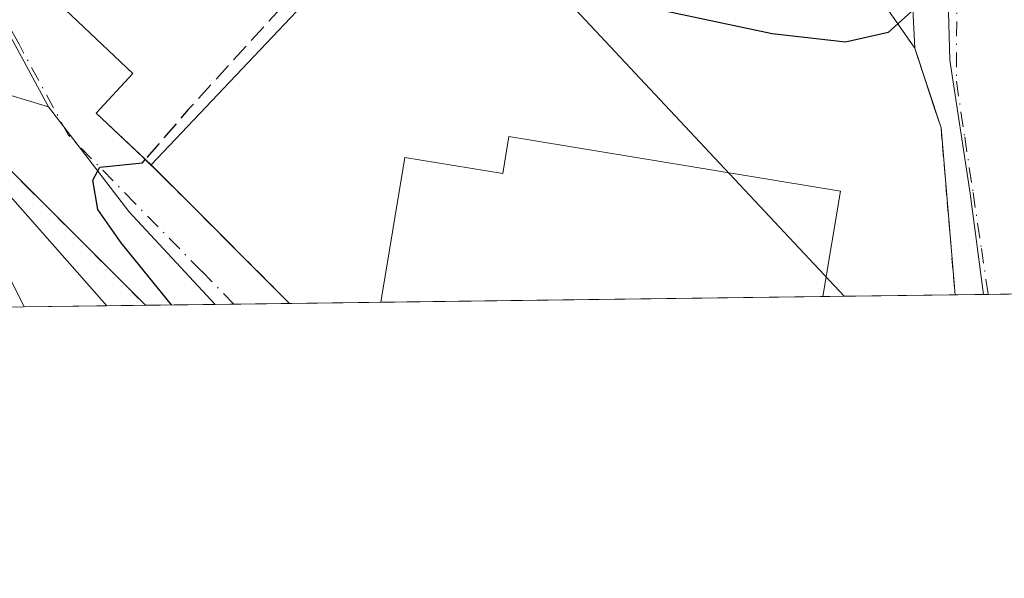
# Model space of a CAD drawing. Units: metres. Extents: x 586455 to 589886, y 4770621 to 4772978.
# Drawn here: x 588340 to 588427, y 4770621 to 4770670 of the extents above; entities that cross this region are included whole.
import ezdxf

# ---------------------------------------------------------------- set-up
doc = ezdxf.new("R2010")
doc.units = ezdxf.units.M
doc.header["$MEASUREMENT"] = 0
for name, pattern in [('DGN Style 2', [1.6480167562047852, 0.988810053722871, -0.6592067024819142]), ('DGN Style 3', [2.307223458686699, 1.648016756204785, -0.6592067024819142]), ('DGN Style 4', [2.6384748266838614, 1.318413404963828, -0.6592067024819142, 0.001648016756204785, -0.6592067024819142])]:
    doc.linetypes.add(name, pattern=pattern)
for name, color, linetype, lineweight in [('Comarca CxS', 21, 'Continuous', 0), ('Comunidad Autónoma CxS', 142, 'Continuous', 0), ('Corriente natural lineal', 142, 'Continuous', 13), ('Cultivos herbáceos CxS', 92, 'Continuous', 0), ('Curva de nivel maestra', 30, 'Continuous', 30), ('Curva de nivel maestra oculto', 30, 'DGN Style 3', 30), ('Curva de nivel normal', 30, 'Continuous', 0), ('Edificación Cxs', 1, 'Continuous', 13), ('Instalación deportiva CxS', 7, 'Continuous', 0), ('Municipio CxS', 4, 'Continuous', 0), ('Núcleo urbano CxS', 7, 'Continuous', 0), ('Obra de contención lineal', 1, 'DGN Style 3', 13), ('Piscina CxS', 4, 'Continuous', 0), ('Provincia CxS', 1, 'Continuous', 0), ('Valla', 7, 'DGN Style 2', 0), ('Vía urbana Cxs', 4, 'Continuous', 0), ('Vía urbana eje', 4, 'DGN Style 4', 0)]:
    doc.layers.add(name, color=color, linetype=linetype, lineweight=lineweight)

# ---------------------------------------------------------------- blocks, each defined once
blk = doc.blocks.new('*U22')
at = {"layer": 'Núcleo urbano CxS', "color": 7, "linetype": 'Continuous', "lineweight": 0}
blk.add_polyline3d([(588357.6920999996, 4770645.028200001, 474.730899999995), (588340.8288000004, 4770644.810699999, 482.8571999999986), (588335.1568999998, 4770656.1545, 481.372000000003), (588328.5103000002, 4770666.0099, 477.6478999999963), (588329.2572999997, 4770665.7009, 477.6922999999952), (588337.6952999998, 4770664.054300001, 476.0541999999987), (588342.9826999997, 4770662.444700001, 475.2786999999954), (588350.0569000002, 4770653.228700001, 475.0359000000026)], close=True, dxfattribs=at)
blk = doc.blocks.new('*U37')
at = {"layer": 'Vía urbana Cxs', "color": 4, "linetype": 'Continuous', "lineweight": 0}
for points in [[(588333.9533000002, 4770721.091, 477.8487000000023), (588346.3340999996, 4770725.4189, 479.1260000000038), (588374.8684, 4770739.9658, 480.0228000000062), (588385.0301000001, 4770727.940099999, 478.8257000000012), (588358.5500999996, 4770700.0801, 478.803700000004), (588345.5460000001, 4770686.552300001, 476.2636999999959), (588347.7474999996, 4770682.033299999, 476.4879999999976), (588347.6801000005, 4770681.970100001, 476.5095000000001), (588340.7100999998, 4770674.590100001, 476.569399999993), (588350.4200999998, 4770665.390100001, 476.5430999999954), (588347.1901000004, 4770661.890100001, 475.4241999999941), (588351.2977999998, 4770658.02, 474.8399000000064), (588354.4325000001, 4770654.9277, 474.1247000000003), (588364.2472999999, 4770645.1128, 473.664300000004), (588351.5411, 4770644.948899999, 477.3534999999974), (588351.5393000003, 4770644.951099999, 477.3534000000073), (588337.5153000001, 4770658.965600001, 480.2087999999931)], [(588431.2377000004, 4770645.9771, 472.3362000000052), (588422.9293000001, 4770645.869999999, 472.4478999999993), (588421.6901000004, 4770660.590100001, 473.3842000000004), (588421.1266999999, 4770662.299900001, 473.4648000000016), (588419.3701, 4770667.630100001, 474.9262000000017), (588418.8764000004, 4770677.497099999, 476.5736999999936), (588419.1939000003, 4770693.795499999, 477.4955999999948), (588422.4261999996, 4770716.336800001, 480.8846999999951), (588421.0988999996, 4770722.3705, 480.9192000000039), (588416.7914000005, 4770726.251499999, 481.2146999999969), (588409.3501000004, 4770718.470100001, 483.8464999999997), (588400.1401000004, 4770727.380100001, 480.8874000000069), (588415.1201, 4770742.920100001, 481.3411999999954), (588399.0502000004, 4770757.9301, 481.9092999999993), (588407.1601, 4770765.540100001, 484.1719000000012), (588409.8902000003, 4770762.5601, 486.9507000000012), (588412.5000999998, 4770765.2601, 490.8653000000049), (588424.3501000004, 4770753.6801, 487.0574000000051), (588421.5100999996, 4770750.380100001, 483.2446000000054), (588424.6401000004, 4770747.1601, 482.639599999995), (588425.7801000001, 4770747.520099999, 483.1431000000011), (588425.5401, 4770754.710100001, 488.7655999999988), (588422.9301000005, 4770771.2601, 487.3286999999983)]]:
    blk.add_polyline3d(points, dxfattribs=at)

msp = doc.modelspace()

# ---------------------------------------------------------------- linework, layer by layer
at = {"layer": 'Comarca CxS', "color": 21, "linetype": 'Continuous', "lineweight": 0, "flags": 128}
msp.add_lwpolyline([(586805.7404981578, 4770625.004469573), (586484.5200006614, 4770620.859982253), (586475.3509798265, 4771342.39331026), (586455.1200006643, 4772934.419982231), (589845.6300006891, 4772978.14998223), (589876.1600006893, 4770664.619982255)], close=True, dxfattribs=at)
at = {"layer": 'Comunidad Autónoma CxS', "color": 142, "linetype": 'Continuous', "lineweight": 0, "flags": 128}
msp.add_lwpolyline([(586805.7404981578, 4770625.004469573), (586484.5200006614, 4770620.859982253), (586475.3509798265, 4771342.39331026), (586455.1200006643, 4772934.419982231), (589845.6300006891, 4772978.14998223), (589876.1600006893, 4770664.619982255)], close=True, dxfattribs=at)
at = {"layer": 'Corriente natural lineal', "color": 142, "linetype": 'Continuous', "lineweight": 13, "extrusion": (0.03517171311236695, -0.03754962204569789, 0.9986756112376864), "elevation": -157968.655746682, "flags": 128}
msp.add_lwpolyline([(3690754.271679819, 3075619.779318251), (3690754.271679819, 3075495.060256464)], dxfattribs=at)
at = {"layer": 'Cultivos herbáceos CxS', "color": 92, "linetype": 'Continuous', "lineweight": 0, "extrusion": (-0.7750022911270184, -0.3158310649133818, 0.5473775545120129), "elevation": -1962419.015931217, "flags": 128}
msp.add_lwpolyline([(-4195870.860410665, 1284119.998622691), (-4195859.225417527, 1284124.448572826), (-4195846.580054985, 1284126.223247496)], dxfattribs=at)
at = {"layer": 'Cultivos herbáceos CxS', "color": 92, "linetype": 'Continuous', "lineweight": 0, "extrusion": (0.2107190309715969, 0.002716609169949945, 0.9775428942102792), "elevation": 137406.6004665447, "flags": 128}
msp.add_lwpolyline([(4762664.091180813, -635096.2560513783), (4762664.091180813, -635084.1622778911)], dxfattribs=at)
at = {"layer": 'Cultivos herbáceos CxS', "color": 92, "linetype": 'Continuous', "lineweight": 0}
msp.add_polyline3d([(588328.5103000002, 4770666.0099, 477.6478999999963), (588335.1568999998, 4770656.1545, 481.372000000003), (588340.8288000004, 4770644.810699999, 482.8571999999986), (588279.2363, 4770644.016000001, 480.7489999999962), (588285.0815000003, 4770651.4965, 481.7243000000017), (588289.6568999998, 4770659.0943, 480.7504999999946), (588297.4555000003, 4770666.4057, 479.9363000000012), (588306.7417000001, 4770669.6457, 478.8353999999963), (588318.7017000001, 4770670.067500001, 477.8580999999977)], close=True, dxfattribs=at)
at = {"layer": 'Curva de nivel maestra', "color": 30, "linetype": 'Continuous', "lineweight": 30, "elevation": 475, "flags": 128}
for points in [[(588429.5899999999, 4770672.450099999), (588426.0800000001, 4770675.0101), (588423.3399999999, 4770675.880100001), (588421.3600000005, 4770674.7601), (588419.6500000004, 4770671.360099999), (588417.0199999996, 4770669.030099999), (588413.2599999999, 4770668.170100001), (588406.8099999996, 4770668.890100001), (588392.3799999999, 4770672.0001), (588383.1799999997, 4770674.600099999), (588376.8600000005, 4770677.700099999), (588369.8700000001, 4770682.360099999), (588365.29, 4770684.5601), (588363.3600000005, 4770684.2401), (588362.4400000004, 4770682.7301), (588362.4467000002, 4770682.6217)], [(588353.8251999998, 4770644.978599999), (588349.4000000004, 4770650.470100001), (588347.3200000003, 4770653.390100001), (588346.8899999997, 4770656.0001), (588347.5099999999, 4770657.120100001), (588351.2699999996, 4770657.530099999), (588351.5153000001, 4770657.814999999)], [(588353.8254000006, 4770644.9783), (588353.8251999998, 4770644.978599999)]]:
    msp.add_lwpolyline(points, dxfattribs=at)
at = {"layer": 'Curva de nivel maestra oculto', "color": 30, "linetype": 'DGN Style 3', "lineweight": 30, "elevation": 475, "flags": 128}
msp.add_lwpolyline([(588362.4467000002, 4770682.6217), (588362.5999999996, 4770680.1601), (588364.1100000005, 4770678.1801), (588365.4800000004, 4770677.210100001), (588366.29, 4770675.9901), (588366.2800000003, 4770674.620100001), (588364.8899999997, 4770672.710100001), (588355.2999999998, 4770662.210100001), (588351.5153000001, 4770657.814999999)], dxfattribs=at)
at = {"layer": 'Curva de nivel normal', "color": 30, "linetype": 'Continuous', "lineweight": 0, "elevation": 480, "flags": 128}
msp.add_lwpolyline([(588348.1361999996, 4770644.904899999), (588334.7800000003, 4770660.02), (588329.2199999997, 4770664.699999999), (588322.75, 4770666.480000001), (588312.6900000004, 4770667.02), (588299.5700000003, 4770665.640000001), (588294.2699999996, 4770665.82), (588292.6500000004, 4770667.119999999), (588292.5199999996, 4770668.960000001), (588293.5899999999, 4770670.800000001), (588294.8914999999, 4770672.130799999)], dxfattribs=at)
at = {"layer": 'Edificación Cxs', "color": 1, "linetype": 'Continuous', "lineweight": 13, "elevation": 478.9410000000061, "flags": 128}
msp.add_lwpolyline([(588369.6700999998, 4770675.9801), (588352.0301000001, 4770657.3301), (588347.1901000004, 4770661.890100001), (588350.4200999998, 4770665.390100001), (588340.7100999998, 4770674.590100001), (588347.6801000005, 4770681.970100001), (588355.1401000004, 4770674.9101), (588362.5401, 4770682.720100001)], close=True, dxfattribs=at)
at = {"layer": 'Edificación Cxs', "color": 1, "linetype": 'Continuous', "lineweight": 13, "extrusion": (0.01247725457325871, 0.01319165520387229, 0.9998351355855105), "elevation": 70748.52428866782, "flags": 128}
msp.add_lwpolyline([(588317.9432225374, 4770157.758890656), (588300.2987785421, 4770139.10726771)], dxfattribs=at)
at = {"layer": 'Edificación Cxs', "color": 1, "linetype": 'Continuous', "lineweight": 13}
msp.add_polyline3d([(588352.0301000001, 4770657.3301, 474.7179000000033), (588347.1901000004, 4770661.890100001, 475.4241999999941), (588350.4200999998, 4770665.390100001, 476.5430999999954), (588340.7100999998, 4770674.590100001, 476.569399999993), (588347.6801000005, 4770681.970100001, 476.5095000000001)], dxfattribs=at)
at = {"layer": 'Instalación deportiva CxS', "color": 7, "linetype": 'Continuous', "lineweight": 0, "extrusion": (0.2549766315915685, -0.368526224860347, 0.8939660725846359), "elevation": -1607658.374923099, "flags": 128}
msp.add_lwpolyline([(3198272.537553227, 3208121.233168193), (3198272.537553227, 3208113.860607225)], dxfattribs=at)
at = {"layer": 'Instalación deportiva CxS', "color": 7, "linetype": 'Continuous', "lineweight": 0, "extrusion": (0.08761973602870259, -0.08254657352961434, 0.9927279814011393), "elevation": -341778.900771778, "flags": 128}
msp.add_lwpolyline([(3875836.7669935, 2822482.282765535), (3875836.7669935, 2822483.296229545)], dxfattribs=at)
at = {"layer": 'Instalación deportiva CxS', "color": 7, "linetype": 'Continuous', "lineweight": 0, "extrusion": (0.121620016376305, -0.121620016376305, 0.9850975298077114), "elevation": -508184.3956460617, "flags": 128}
msp.add_lwpolyline([(3789391.859039602, 2913343.02149458), (3789391.859039601, 2913346.470398428)], dxfattribs=at)
at = {"layer": 'Instalación deportiva CxS', "color": 7, "linetype": 'Continuous', "lineweight": 0, "extrusion": (0.02344148322963749, -0.02344148323009303, 0.9994503458041164), "elevation": -97565.46282633935, "flags": 128}
msp.add_lwpolyline([(3789391.859010868, 2955709.360613976), (3789391.859010868, 2955723.248470766)], dxfattribs=at)
at = {"layer": 'Instalación deportiva CxS', "color": 7, "linetype": 'Continuous', "lineweight": 0, "extrusion": (0.005296781636400816, 6.835188184166669e-05, 0.9999859696177325), "elevation": 3915.387344526207, "flags": 128}
msp.add_lwpolyline([(588400.5224462975, 4770645.463420087), (588361.5429993094, 4770644.960420085)], dxfattribs=at)
at = {"layer": 'Instalación deportiva CxS', "color": 7, "linetype": 'Continuous', "lineweight": 0, "extrusion": (-0.1564309545185932, -0.002011675853703435, 0.9876868479577227), "elevation": -101175.9252040247, "flags": 128}
msp.add_lwpolyline([(-4762685.050541813, 641783.1406883904), (-4762685.050541812, 641781.2588635259)], dxfattribs=at)
at = {"layer": 'Instalación deportiva CxS', "color": 7, "linetype": 'Continuous', "lineweight": 0, "extrusion": (0.04812473490676325, 0.0006208089403490174, 0.9988411407658444), "elevation": 31751.25749240922, "flags": 128}
msp.add_lwpolyline([(4762658.955648173, -649134.2809212288), (4762658.955648173, -649124.4780464763)], dxfattribs=at)
at = {"layer": 'Instalación deportiva CxS', "color": 7, "linetype": 'Continuous', "lineweight": 0, "extrusion": (0.1028011964125005, 0.001327471712745359, 0.9947010364099409), "elevation": 67288.59935782236, "flags": 128}
msp.add_lwpolyline([(4762650.507354551, -646428.9312152152), (4762650.50735455, -646420.8337355176)], dxfattribs=at)
at = {"layer": 'Instalación deportiva CxS', "color": 7, "linetype": 'Continuous', "lineweight": 0}
msp.add_polyline3d([(588388.7401000002, 4770675.840100001, 477.325800000006), (588405.9401000004, 4770671.8301, 477.4900000000052), (588414.0701000001, 4770672.020099999, 478.0013000000035), (588415.6201, 4770673.050100001, 478.2301000000007), (588419.3701, 4770667.630100001, 474.9262000000017), (588421.6901000004, 4770660.590100001, 473.3842000000004), (588422.9293000001, 4770645.870100001, 472.4478999999993), (588364.2472999999, 4770645.1129, 473.664300000004), (588352.0301000001, 4770657.3301, 474.7179000000033), (588347.1901000004, 4770661.890100001, 475.4241999999941), (588350.4200999998, 4770665.390100001, 476.5430999999954), (588340.7100999998, 4770674.590100001, 476.569399999993), (588343.5301000001, 4770690.690099999, 476.4744000000064), (588346.1700999998, 4770691.0101, 476.5555000000023), (588357.1001000004, 4770701.800100001, 478.3111000000063), (588358.5500999996, 4770700.0801, 478.803700000004), (588362.6401000004, 4770696.1801, 479.963699999993), (588381.0301000001, 4770678.710100001, 478.2871000000014)], close=True, dxfattribs=at)
for points in [[(588351.2977999998, 4770658.02, 474.8399000000064), (588347.1901000004, 4770661.890100001, 475.4241999999941), (588350.4200999998, 4770665.390100001, 476.5430999999954), (588340.7100999998, 4770674.590100001, 476.569399999993)], [(588419.3701, 4770667.630100001, 474.9262000000017), (588421.1266000001, 4770662.299900001, 473.4648000000016), (588421.6901000004, 4770660.590100001, 473.3842000000004), (588422.9293000001, 4770645.870100001, 472.4478999999993)]]:
    msp.add_polyline3d(points, dxfattribs=at)
at = {"layer": 'Municipio CxS', "color": 4, "linetype": 'Continuous', "lineweight": 0, "flags": 128}
msp.add_lwpolyline([(589876.1600006893, 4770664.619982255), (586805.7404981578, 4770625.004469573)], dxfattribs=at)
at = {"layer": 'Núcleo urbano CxS', "color": 7, "linetype": 'Continuous', "lineweight": 0, "extrusion": (-0.7750022911270184, -0.3158310649133818, 0.5473775545120129), "elevation": -1962419.015931217, "flags": 128}
msp.add_lwpolyline([(-4195870.860410665, 1284119.998622691), (-4195859.225417527, 1284124.448572826), (-4195846.580054985, 1284126.223247496)], dxfattribs=at)
at = {"layer": 'Núcleo urbano CxS', "color": 7, "linetype": 'Continuous', "lineweight": 0, "extrusion": (0.06619454262694897, 0.02453116161751256, 0.9975051401552297), "elevation": 156449.079047391, "flags": 128}
msp.add_lwpolyline([(4268912.514384069, -2203923.202530769), (4268901.414451752, -2203926.641922581), (4268891.072011035, -2203930.962410649)], dxfattribs=at)
msp.add_lwpolyline([(4268912.514384069, -2203923.202530769), (4268901.414451752, -2203926.641922581), (4268891.072011035, -2203930.962410649)], dxfattribs=at)
at = {"layer": 'Núcleo urbano CxS', "color": 7, "linetype": 'Continuous', "lineweight": 0, "extrusion": (0.01741926690563753, 0.0002247854923265869, 0.9998482477916101), "elevation": 11794.07704546187, "flags": 128}
msp.add_lwpolyline([(4762656.083251518, -649812.7219990945), (4762656.083251517, -649773.7339372437)], dxfattribs=at)
at = {"layer": 'Núcleo urbano CxS', "color": 7, "linetype": 'Continuous', "lineweight": 0, "extrusion": (-0.1762458917889657, -0.00226661472939507, 0.9843435620174394), "elevation": -114053.5942047416, "flags": 128}
msp.add_lwpolyline([(-4762684.600395416, 639623.5075612356), (-4762684.600395416, 639621.6194464054)], dxfattribs=at)
at = {"layer": 'Núcleo urbano CxS', "color": 7, "linetype": 'Continuous', "lineweight": 0, "extrusion": (-0.01243721804268359, -0.0001604384359656147, 0.9999226419412989), "elevation": -7611.237589585134, "flags": 128}
msp.add_lwpolyline([(588383.2946777586, 4770644.710264314), (588373.5031201771, 4770644.583964312)], dxfattribs=at)
at = {"layer": 'Núcleo urbano CxS', "color": 7, "linetype": 'Continuous', "lineweight": 0, "extrusion": (0.173947158765104, 0.002247612393243259, 0.9847524227926924), "elevation": 113542.3926224735, "flags": 128}
msp.add_lwpolyline([(4762645.153006366, -640020.5584632257), (4762645.153006367, -640018.0119253777)], dxfattribs=at)
at = {"layer": 'Núcleo urbano CxS', "color": 7, "linetype": 'Continuous', "lineweight": 0, "extrusion": (0.1735587164142837, 0.002243414666257366, 0.9848209680176706), "elevation": 113293.8297533475, "flags": 128}
msp.add_lwpolyline([(4762642.07704452, -640087.9243467004), (4762642.07704452, -640087.492252382)], dxfattribs=at)
at = {"layer": 'Núcleo urbano CxS', "color": 7, "linetype": 'Continuous', "lineweight": 0, "extrusion": (0.08701506263630988, 0.001121803730716799, 0.9962063643797849), "elevation": 57023.87116962604, "flags": 128}
msp.add_lwpolyline([(4762664.11061812, -647374.258974347), (4762664.11061812, -647368.8626559897)], dxfattribs=at)
at = {"layer": 'Núcleo urbano CxS', "color": 7, "linetype": 'Continuous', "lineweight": 0, "extrusion": (0.4399911921357649, 0.005680406059757215, 0.8979841222593775), "elevation": 286397.5804822237, "flags": 128}
msp.add_lwpolyline([(4762652.279147173, -583378.6825648777), (4762652.279147172, -583366.7521838808)], dxfattribs=at)
at = {"layer": 'Núcleo urbano CxS', "color": 7, "linetype": 'Continuous', "lineweight": 0, "extrusion": (0.4235806790430614, 0.005460981022667054, 0.9058419211030637), "elevation": 275699.3838134586, "flags": 128}
msp.add_lwpolyline([(4762663.87684771, -588423.0035300541), (4762663.87684771, -588416.2127081458)], dxfattribs=at)
at = {"layer": 'Núcleo urbano CxS', "color": 7, "linetype": 'Continuous', "lineweight": 0, "extrusion": (0.2024078992979338, 0.00260658973677875, 0.9792978341606509), "elevation": 131988.2617842612, "flags": 128}
msp.add_lwpolyline([(4762673.308173584, -636194.2804129395), (4762673.308173585, -636192.6151021873)], dxfattribs=at)
at = {"layer": 'Núcleo urbano CxS', "color": 7, "linetype": 'Continuous', "lineweight": 0, "extrusion": (0.1815646344897097, 0.002344862680149384, 0.9833762174883169), "elevation": 118478.2604916256, "flags": 128}
msp.add_lwpolyline([(4762649.366401882, -639031.6263125364), (4762649.366401882, -639026.6180455232)], dxfattribs=at)
at = {"layer": 'Núcleo urbano CxS', "color": 7, "linetype": 'Continuous', "lineweight": 0, "extrusion": (0.08922408782667181, 0.001151042699014526, 0.9960109122154253), "elevation": 58459.0751311255, "flags": 128}
msp.add_lwpolyline([(4762658.575130858, -647227.785380164), (4762658.575130858, -647219.6985509354)], dxfattribs=at)
at = {"layer": 'Núcleo urbano CxS', "color": 7, "linetype": 'Continuous', "lineweight": 0}
for points in [[(588281.5886000004, 4770834.3781, 480.8932000000059), (588283.9757000003, 4770819.518300001, 479.7256000000052), (588286.9127000002, 4770811.387900001, 479.8025000000052), (588290.9967, 4770803.6709, 479.730899999995), (588296.3296999997, 4770795.835300001, 478.8986000000005), (588299.8476999998, 4770791.976700001, 478.4293999999937), (588304.0462999997, 4770787.3237, 478.2140000000073), (588306.7577000001, 4770783.727700001, 478.3858999999939), (588311.7467, 4770776.0067, 478.4253000000026), (588315.2533, 4770770.0055, 478.8009000000021), (588316.0478999997, 4770765.692500001, 478.8462), (588318.0916999998, 4770757.2959, 478.772299999997), (588321.7209000001, 4770748.333900001, 477.6392999999953), (588324.8992999997, 4770742.2105, 478.562699999995), (588329.0979000004, 4770736.1975, 478.8644000000059), (588318.4153000005, 4770729.762499999, 478.1045000000013), (588322.8142999997, 4770722.717499999, 477.6680000000051), (588325.9886999996, 4770716.4749, 477.5820999999996), (588327.6882999997, 4770710.572899999, 477.1671000000061), (588331.4243000001, 4770697.4693, 476.741200000004), (588335.2823000001, 4770681.581300001, 476.107600000003), (588339.2433000002, 4770669.366699999, 475.5722999999998), (588342.9826999997, 4770662.444700001, 475.2786999999954)], [(588281.5886000004, 4770834.3781, 480.8932000000059), (588283.9757000003, 4770819.518300001, 479.7256000000052), (588286.9127000002, 4770811.387900001, 479.8025000000052), (588290.9967, 4770803.6709, 479.730899999995), (588296.3296999997, 4770795.835300001, 478.8986000000005), (588299.8476999998, 4770791.976700001, 478.4293999999937), (588304.0462999997, 4770787.3237, 478.2140000000073), (588306.7577000001, 4770783.727700001, 478.3858999999939), (588311.7467, 4770776.0067, 478.4253000000026), (588315.2533, 4770770.0055, 478.8009000000021), (588316.0478999997, 4770765.692500001, 478.8462), (588318.0916999998, 4770757.2959, 478.772299999997), (588321.7209000001, 4770748.333900001, 477.6392999999953), (588324.8992999997, 4770742.2105, 478.562699999995), (588329.0979000004, 4770736.1975, 478.8644000000059), (588318.4153000005, 4770729.762499999, 478.1045000000013), (588322.8142999997, 4770722.717499999, 477.6680000000051), (588325.9886999996, 4770716.4749, 477.5820999999996), (588327.6882999997, 4770710.572899999, 477.1671000000061), (588331.4243000001, 4770697.4693, 476.741200000004), (588335.2823000001, 4770681.581300001, 476.107600000003), (588339.2433000002, 4770669.366699999, 475.5722999999998), (588342.9826999997, 4770662.444700001, 475.2786999999954)], [(588423.1464999998, 4770781.035499999, 484.5056000000041), (588425.6369000003, 4770765.986300001, 482.8699999999953), (588426.7714999998, 4770759.735900001, 482.1062999999995), (588427.2259999998, 4770753.5997, 481.3555000000051), (588427.2259999998, 4770745.874700001, 480.6659000000073), (588426.6815, 4770735.782299999, 479.9035000000004), (588426.5869000005, 4770734.0253, 479.852899999998), (588426.2018999998, 4770726.849300001, 479.656799999997), (588425.8618999999, 4770709.694900001, 478.2688999999955), (588424.7273000004, 4770704.3577, 477.9530999999988), (588422.5689000003, 4770695.948899999, 477.2249000000011), (588422.3022999996, 4770692.8093, 476.9808000000049), (588421.8887, 4770687.9373, 476.7179000000033), (588422.4583000002, 4770666.5803, 474.2366000000038), (588424.2726999996, 4770654.808900001, 472.8359999999957), (588425.4369000001, 4770645.9023, 472.0951999999961), (588357.6920999996, 4770645.028200001, 474.730899999995), (588350.0569000002, 4770653.228700001, 475.0359000000026), (588342.9826999997, 4770662.444700001, 475.2786999999954), (588339.2433000002, 4770669.366699999, 475.5722999999998)], [(588570.6578000002, 4770647.776000001, 470.1947999999975), (588425.4369000001, 4770645.9023, 472.0951999999961), (588424.2726999996, 4770654.808900001, 472.8359999999957), (588422.4583000002, 4770666.5803, 474.2366000000038), (588421.8887, 4770687.9373, 476.7179000000033), (588422.3022999996, 4770692.8093, 476.9808000000049), (588456.1727, 4770676.371900001, 480.7243000000017), (588467.9067000002, 4770670.225299999, 478.0374000000011), (588484.1108999997, 4770671.901500001, 472.9768999999943), (588494.7275, 4770686.429099999, 473.9425000000047), (588513.7254999997, 4770688.104900001, 471.4631999999983)], [(588422.3022999996, 4770692.8093, 476.9808000000049), (588421.8887, 4770687.9373, 476.7179000000033), (588422.4583000002, 4770666.5803, 474.2366000000038), (588424.2726999996, 4770654.808900001, 472.8359999999957), (588425.4368000003, 4770645.9024, 472.0951999999961)], [(588422.3022999996, 4770692.8093, 476.9808000000049), (588421.8887, 4770687.9373, 476.7179000000033), (588422.4583000002, 4770666.5803, 474.2366000000038), (588424.2726999996, 4770654.808900001, 472.8359999999957), (588425.4368000003, 4770645.9024, 472.0951999999961)], [(588339.2433000002, 4770669.366699999, 475.5722999999998), (588342.9826999997, 4770662.444700001, 475.2786999999954), (588337.6952999998, 4770664.054300001, 476.0541999999987)], [(588328.5103000002, 4770666.0099, 477.6478999999963), (588329.2572999997, 4770665.7009, 477.6922999999952), (588337.6952999998, 4770664.054300001, 476.0541999999987), (588342.9826999997, 4770662.444700001, 475.2786999999954)]]:
    msp.add_polyline3d(points, dxfattribs=at)
at = {"layer": 'Obra de contención lineal', "color": 1, "linetype": 'DGN Style 3', "lineweight": 13}
msp.add_polyline3d([(588351.5411, 4770644.948899999, 477.3534999999974), (588351.5392000005, 4770644.951099999, 477.3534999999974), (588336.4401000004, 4770660.040100001, 480.982799999998), (588329.1101000002, 4770666.280099999, 485.5409000000073), (588325.4501, 4770667.370100001, 485.4404000000068), (588318.1201, 4770667.470100001, 480.4404000000068), (588307.6300999997, 4770666.370100001, 480.9164000000019), (588291.1901000004, 4770663.600099999, 481.6572000000015), (588285.1700999998, 4770653.640100001, 488.9667999999947)], dxfattribs=at)
at = {"layer": 'Piscina CxS', "color": 4, "linetype": 'Continuous', "lineweight": 0, "extrusion": (-0.01287001319882813, -0.07407569086673721, 0.9971695717293412), "elevation": -360490.9912291539, "flags": 128}
msp.add_lwpolyline([(-236928.0833702926, 4787410.784097952), (-236898.4597233954, 4787411.039466661), (-236898.386741869, 4787401.596144593)], dxfattribs=at)
at = {"layer": 'Piscina CxS', "color": 4, "linetype": 'Continuous', "lineweight": 0, "extrusion": (0.01742182964810448, 0.0002248632595877755, 0.9998482031229675), "elevation": 11795.95587106195, "flags": 128}
msp.add_lwpolyline([(4762654.416312812, -649824.9066996719), (4762654.416312812, -649785.9186347886)], dxfattribs=at)
at = {"layer": 'Piscina CxS', "color": 4, "linetype": 'Continuous', "lineweight": 0}
msp.add_polyline3d([(588383.5900999998, 4770659.8301, 472.7743000000046), (588412.8201000001, 4770655.0101, 472.7934999999998), (588411.2801000001, 4770645.720100001, 472.0834999999934), (588372.3011999996, 4770645.216700001, 472.7627999999968), (588374.4001000002, 4770657.9901, 472.6633000000002), (588383.0601000004, 4770656.5701, 472.7654999999941)], close=True, dxfattribs=at)
msp.add_polyline3d([(588372.3011999996, 4770645.2169, 472.7627999999968), (588374.4001000002, 4770657.9901, 472.6633000000002), (588383.0601000004, 4770656.5701, 472.7654999999941), (588383.5900999998, 4770659.8301, 472.7743000000046)], dxfattribs=at)
at = {"layer": 'Provincia CxS', "color": 1, "linetype": 'Continuous', "lineweight": 0, "flags": 128}
msp.add_lwpolyline([(586805.7404981578, 4770625.004469573), (586484.5200006614, 4770620.859982253), (586475.3509798265, 4771342.39331026), (586455.1200006643, 4772934.419982231), (589845.6300006891, 4772978.14998223), (589876.1600006893, 4770664.619982255)], close=True, dxfattribs=at)
at = {"layer": 'Valla', "color": 7, "linetype": 'DGN Style 2', "lineweight": 0, "extrusion": (0.04304330623680494, -0.04304330623814891, 0.9981455543037266), "elevation": -179546.4102486906, "flags": 128}
msp.add_lwpolyline([(3789391.858993433, 2951881.116081379), (3789391.858993433, 2951863.806109621)], dxfattribs=at)
at = {"layer": 'Valla', "color": 7, "linetype": 'DGN Style 2', "lineweight": 0}
msp.add_polyline3d([(588415.6201, 4770673.050100001, 478.2301000000007), (588419.3701, 4770667.630100001, 474.9262000000017), (588421.6901000004, 4770660.590100001, 473.3842000000004), (588422.9293000001, 4770645.869899999, 472.4478999999993)], dxfattribs=at)
at = {"layer": 'Vía urbana Cxs', "color": 4, "linetype": 'Continuous', "lineweight": 0, "extrusion": (0.6649986399305721, 0.5662258871088611, 0.4869959482975939), "elevation": 3092748.112125272, "flags": 128}
msp.add_lwpolyline([(3250880.21869598, -1723919.345817239), (3250880.221537966, -1723919.345931734), (3250899.983722208, -1723916.076655141)], dxfattribs=at)
at = {"layer": 'Vía urbana Cxs', "color": 4, "linetype": 'Continuous', "lineweight": 0, "extrusion": (0.1141355965367259, -0.1125917966794992, 0.9870644117400283), "elevation": -469516.4339011381, "flags": 128}
msp.add_lwpolyline([(3809440.201745704, 2893623.176314877), (3809440.201745704, 2893618.715353723)], dxfattribs=at)
at = {"layer": 'Vía urbana Cxs', "color": 4, "linetype": 'Continuous', "lineweight": 0, "extrusion": (0.02344124452398032, -0.02344148336011794, 0.9994503513997303), "elevation": -97565.60388752175, "flags": 128}
msp.add_lwpolyline([(3789376.793356815, 2955742.558669786), (3789376.793356816, 2955728.670742323)], dxfattribs=at)
at = {"layer": 'Vía urbana Cxs', "color": 4, "linetype": 'Continuous', "lineweight": 0, "extrusion": (0.01344077707337787, 0.0001732592598752077, 0.9999096536652163), "elevation": 9207.82520621206, "flags": 128}
msp.add_lwpolyline([(588371.7353599323, 4770644.453363463), (588363.4262091059, 4770644.346263462)], dxfattribs=at)
at = {"layer": 'Vía urbana Cxs', "color": 4, "linetype": 'Continuous', "lineweight": 0, "extrusion": (0.2787867471916597, 0.003596130084348852, 0.9603463007887884), "elevation": 181638.8968388489, "flags": 128}
msp.add_lwpolyline([(4762659.463752411, -623946.8307684952), (4762659.463752411, -623933.5988155672)], dxfattribs=at)
at = {"layer": 'Vía urbana Cxs', "color": 4, "linetype": 'Continuous', "lineweight": 0}
for points in [[(588419.3701, 4770667.630100001, 474.9262000000017), (588418.8764000004, 4770677.497099999, 476.5736999999936), (588419.1939000003, 4770693.795499999, 477.4955999999948), (588422.4261999996, 4770716.336800001, 480.8846999999951)], [(588347.6801000005, 4770681.970100001, 476.5095000000001), (588340.7100999998, 4770674.590100001, 476.569399999993), (588350.4200999998, 4770665.390100001, 476.5430999999954), (588347.1901000004, 4770661.890100001, 475.4241999999941), (588351.2977999998, 4770658.02, 474.8399000000064)], [(588422.9293000001, 4770645.869999999, 472.4478999999993), (588421.6901000004, 4770660.590100001, 473.3842000000004), (588421.1266999999, 4770662.299900001, 473.4648000000016), (588419.3701, 4770667.630100001, 474.9262000000017)]]:
    msp.add_polyline3d(points, dxfattribs=at)
at = {"layer": 'Vía urbana eje', "color": 4, "linetype": 'DGN Style 4', "lineweight": 0}
for points in [[(588425.4301000005, 4770768.7601, 490.7474999999977), (588427.1901000004, 4770760.640100001, 494.7725000000065), (588428.0701000001, 4770756.5701, 492.9606000000058), (588427.1901000004, 4770718.770099999, 479.3168000000006), (588426.5601000004, 4770707.2301, 481.7853999999934), (588423.1700999998, 4770694.630100001, 478.4665999999997), (588423.0500999996, 4770664.710100001, 474.0246000000043), (588423.7801000001, 4770659.800100001, 473.7988000000041), (588424.5201000003, 4770654.890100001, 473.4565000000002), (588425.2500999998, 4770649.970100001, 472.605899999995), (588425.8623000003, 4770645.9078, 471.8503999999957)], [(588359.3228000002, 4770645.0493, 474.3533000000025), (588356.4700999996, 4770647.970100001, 474.4695000000065), (588350.6001000004, 4770653.960100001, 474.9688000000024), (588344.7401000002, 4770659.960100001, 475.4894999999961), (588340.3800999997, 4770667.9801, 475.7017999999953), (588338.2100999998, 4770671.9901, 475.8429000000033)]]:
    msp.add_polyline3d(points, dxfattribs=at)

# ---------------------------------------------------------------- block references
at = {"layer": 'Núcleo urbano CxS', "color": 7, "linetype": 'Continuous', "lineweight": 0}
msp.add_blockref('*U22', (0, 0), dxfattribs=at)
at = {"layer": 'Vía urbana Cxs', "color": 4, "linetype": 'Continuous', "lineweight": 0}
msp.add_blockref('*U37', (0, 0), dxfattribs=at)

doc.saveas('drawing.dxf')
